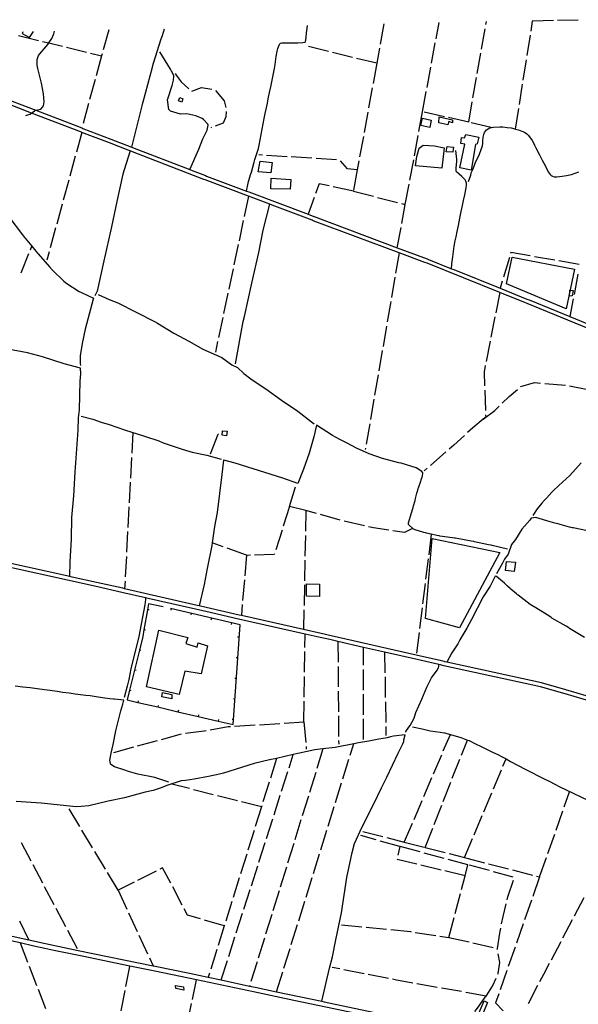
# Model space of a CAD drawing. Units: inches. Extents: x 681801 to 685519, y 4173149 to 4175537.
# Drawn here: x 683008 to 683684, y 4174310 to 4175502 of the extents above; entities that cross this region are included whole.
import ezdxf

# ---------------------------------------------------------------- set-up
doc = ezdxf.new("R2010")
doc.units = ezdxf.units.IN
doc.header["$MEASUREMENT"] = 0
doc.layers.add('Cartografia', color=7, linetype='Continuous')

msp = doc.modelspace()

# ---------------------------------------------------------------- linework, layer by layer
at = {"layer": 'Cartografia', "color": 7, "linetype": 'Continuous'}
for points in [[(683512.3, 4175479.2), (683515.9, 4175498.7)], [(683572.6, 4175496.2), (683573.3, 4175500)], [(683627.3, 4175488.4), (683629.1, 4175500.3), (683629.3, 4175501)], [(683629.3, 4175501), (683654.3, 4175501.6)], [(683629.3, 4175501), (683629.3, 4175501.2)], [(683659.3, 4175501.7), (683684.2, 4175502.2)], [(683012.2, 4175487.5), (683011.1, 4175485.3), (683020, 4175480.5), (683025.2, 4175487.8)], [(683015.8, 4175386.3), (683020.6, 4175387.8), (683022.5, 4175389.1), (683026.1, 4175391.7), (683027.8, 4175392.5), (683028, 4175392.6), (683034, 4175394), (683036.1, 4175396.3), (683037, 4175398.1), (683037.8, 4175402.9), (683037.1, 4175412.4), (683034.9, 4175425.4), (683030.3, 4175443.2), (683029.6, 4175447), (683029.5, 4175453.9), (683031.2, 4175458.7), (683032.5, 4175460.9), (683042.3, 4175472.2), (683043.7, 4175474.1), (683047.3, 4175479.4), (683049.8, 4175484.9), (683050.3, 4175488.3)], [(683116.1, 4175489.8), (683109.5, 4175465.7)], [(683143.9, 4175347.9), (683156.5, 4175397.9), (683157.5, 4175401.4), (683157.9, 4175402.9), (683168.9, 4175444.7), (683169.6, 4175446.9), (683170.4, 4175449.5), (683179.7, 4175478.9), (683180.5, 4175481), (683181.1, 4175483.1), (683183.4, 4175491.3)], [(683282.9, 4175294.7), (683284.9, 4175304.2), (683285.4, 4175306.4), (683288.2, 4175315.4), (683288.8, 4175317.6), (683292.1, 4175329.7), (683292.8, 4175332.9), (683297.3, 4175346.3), (683298.2, 4175350.4), (683303, 4175376.3), (683304.2, 4175382.4), (683305.3, 4175388.7), (683306.5, 4175394), (683308.2, 4175401.1), (683309.2, 4175406.2), (683310.8, 4175413.9), (683312.4, 4175421.1), (683314.1, 4175429), (683315.2, 4175435), (683316.8, 4175443.1), (683317.5, 4175448), (683318.8, 4175457.5), (683319.9, 4175464.3), (683320.8, 4175467.4), (683322.2, 4175471.5), (683323.3, 4175473.1), (683324.2, 4175473.7), (683325.7, 4175474.2), (683327.7, 4175474.3), (683329, 4175474.3), (683330, 4175474.3), (683331, 4175474.3), (683332, 4175474.3), (683333.3, 4175474.3), (683334.3, 4175474.3), (683335.3, 4175474.2), (683336.3, 4175474.2), (683337.3, 4175474.2), (683344.1, 4175474), (683345.1, 4175474), (683351.1, 4175474.4), (683353.7, 4175475), (683354.2, 4175475.9), (683354.7, 4175477.7), (683355, 4175480.5), (683355.5, 4175486.2), (683356.3, 4175491.6), (683356.6, 4175495.1)], [(683449.2, 4175497.2), (683444.7, 4175472.6)], [(683567.4, 4175466.6), (683571.8, 4175491.3)], [(683006.7, 4175483.2), (683031, 4175477.2)], [(683035.8, 4175476), (683043.7, 4175474.1), (683060.1, 4175470.1)], [(683506.9, 4175449.7), (683511.4, 4175474.3)], [(683622.6, 4175458.7), (683626.5, 4175483.4)], [(683065, 4175468.9), (683089.2, 4175463)], [(683214.2, 4175320.8), (683225, 4175345.4), (683230, 4175358), (683235.1, 4175368.3), (683236.5, 4175374.4), (683236.2, 4175375.7), (683230.7, 4175381.4), (683229.1, 4175382.5), (683221.5, 4175385.8), (683210.8, 4175388.3), (683203, 4175387.9), (683191, 4175391.3), (683188.9, 4175393.5), (683187.3, 4175405.1), (683192.7, 4175422.5), (683194.4, 4175429), (683194.8, 4175433.7), (683194.8, 4175434.6), (683191.9, 4175439.7), (683191, 4175442.5), (683177.9, 4175463.2)], [(683382.2, 4175463.7), (683357.9, 4175469.7)], [(683411.3, 4175456.6), (683387.1, 4175462.5)], [(683443.8, 4175467.7), (683440.5, 4175449.4)], [(683094.1, 4175461.8), (683107.5, 4175458.6)], [(683107.5, 4175458.6), (683100.9, 4175434.4)], [(683108.1, 4175460.9), (683107.5, 4175458.6)], [(683440.5, 4175449.4), (683416.2, 4175455.4)], [(683562.2, 4175437.1), (683566.6, 4175461.7)], [(683617.9, 4175429.1), (683621.8, 4175453.8)], [(683440.5, 4175449.4), (683436, 4175424.8)], [(683501.4, 4175420.2), (683505.9, 4175444.8)], [(683099.6, 4175429.6), (683093, 4175405.5)], [(683196.5, 4175437), (683197.7, 4175435.2), (683203.8, 4175427.1), (683213, 4175418.4)], [(683557, 4175407.6), (683561.3, 4175432.2)], [(683216.8, 4175415.6), (683228.3, 4175420.2), (683240.8, 4175418.2)], [(683245.2, 4175416.6), (683256, 4175404), (683257.9, 4175395.8)], [(683435.1, 4175419.9), (683430.6, 4175395.3)], [(683495.9, 4175390.7), (683500.5, 4175415.3)], [(683613.2, 4175399.5), (683617.1, 4175424.2)], [(683729.9, 4175114.4), (683622.6, 4175158.5), (683620.4, 4175159.4), (683589.5, 4175171.9), (683501.5, 4175207.3), (683498.7, 4175208.3), (683467.5, 4175220), (683363.7, 4175258.8), (683362.5, 4175259.3), (683313.8, 4175277.7), (683311, 4175278.7), (683285.3, 4175288.4), (683232.9, 4175308.2), (683231.3, 4175308.8), (683144.7, 4175342.2), (683141.9, 4175343.3), (683139.6, 4175344.2), (683116.9, 4175353), (683083.5, 4175365.8), (683083.1, 4175365.9), (683022.6, 4175389.1), (683022.5, 4175389.1), (682978.1, 4175406.2)], [(682978.5, 4175411.4), (683027.8, 4175392.5), (683027.8, 4175392.5), (683083.5, 4175371.1), (683084.9, 4175370.6), (683118.7, 4175357.6), (683142.9, 4175348.3), (683143.9, 4175347.9), (683146.7, 4175346.8), (683214.2, 4175320.8), (683217, 4175319.7), (683233.3, 4175313.4), (683234.6, 4175312.9), (683282.9, 4175294.7), (683285.7, 4175293.6), (683357.4, 4175266.6), (683364.3, 4175264), (683364.7, 4175263.8), (683465.4, 4175226.1), (683501.6, 4175212.6), (683503.3, 4175211.9), (683531.1, 4175200.7), (683534, 4175199.6), (683589.9, 4175177.1), (683622.3, 4175164), (683625.1, 4175162.9), (683674.3, 4175142.7), (683731.8, 4175119.1)], [(683204.5, 4175402.5), (683200.7, 4175404), (683202.1, 4175408.1), (683205.9, 4175406.3), (683204.5, 4175402.5)], [(683551.8, 4175378), (683556.1, 4175402.6)], [(683091.6, 4175400.7), (683085, 4175376.6)], [(683258.2, 4175390.9), (683258, 4175384.4), (683254.8, 4175377), (683245, 4175373.2)], [(683429.7, 4175390.4), (683425.2, 4175365.8)], [(683491.5, 4175367), (683495.9, 4175390.7)], [(683608.6, 4175369.8), (683612.5, 4175394.5)], [(683495.8, 4175382.9), (683506.5, 4175380.6), (683504.7, 4175371.8), (683494, 4175374), (683495.8, 4175382.9)], [(683522.5, 4175384.7), (683498.1, 4175390.2)], [(683516.1, 4175384.7), (683532.3, 4175380.9), (683532.2, 4175377.2), (683527.6, 4175379), (683526.6, 4175374.9), (683515.5, 4175377.2), (683516.1, 4175384.7)], [(683551.8, 4175378), (683527.4, 4175383.6)], [(683083.7, 4175371.8), (683083.5, 4175371.1)], [(683240.3, 4175371.5), (683239.5, 4175371.1)], [(683551.6, 4175306.3), (683554.2, 4175314.1), (683555, 4175316.6), (683556.7, 4175321), (683559.9, 4175329.3), (683561.7, 4175333.1), (683563.7, 4175336.6), (683564.9, 4175339.5), (683567.1, 4175345.2), (683568.4, 4175349.3), (683568.9, 4175352.2), (683568.9, 4175355.1), (683569.4, 4175359.8), (683570.1, 4175363.1), (683571, 4175365.5), (683572.1, 4175367.4), (683573.5, 4175368.9), (683575.2, 4175370), (683577.5, 4175371.2), (683579.6, 4175371.7), (683582, 4175371.9), (683589.7, 4175372.4), (683591.1, 4175372.3), (683592.1, 4175372.3), (683593.1, 4175372.3), (683598.2, 4175371.8), (683603.1, 4175371.1), (683607.8, 4175370.1), (683608.6, 4175369.8), (683612, 4175368.9), (683616.1, 4175367.4), (683619.3, 4175365.9), (683622.2, 4175364), (683623.8, 4175362.5), (683625.5, 4175360.4), (683628.7, 4175355.9), (683630.2, 4175353.2), (683631.4, 4175350.2), (683633.1, 4175347), (683637.5, 4175338.7), (683640.7, 4175332.2), (683644.6, 4175324.7), (683648.2, 4175317.9), (683650.3, 4175314.7), (683651.6, 4175313.6), (683653.3, 4175312.6), (683655.1, 4175312.1), (683657.4, 4175311.9), (683658.4, 4175312), (683664.9, 4175312.7), (683670.2, 4175313.6), (683676.1, 4175314.9), (683680.6, 4175316.2), (683685.2, 4175317.8)], [(683579.1, 4175371.8), (683554.7, 4175377.3)], [(683083.5, 4175365.8), (683076.9, 4175341.6)], [(683424.3, 4175360.9), (683419.8, 4175336.3)], [(683486.1, 4175337.5), (683490.6, 4175362.1)], [(683563.9, 4175360), (683561.9, 4175351.7), (683560.2, 4175351.2), (683554.8, 4175319.9), (683541.1, 4175322.9), (683547, 4175351.4), (683542.3, 4175352.3), (683543.2, 4175359.7), (683546.9, 4175359), (683548.5, 4175363.2), (683563.9, 4175360)], [(683141.9, 4175343.3), (683134.7, 4175320.5), (683133.3, 4175315), (683125.7, 4175281.9), (683119.4, 4175251.2), (683110.1, 4175210.3), (683102, 4175173.3), (683099.1, 4175167.7)], [(683487.6, 4175325.3), (683489, 4175336.7), (683491.8, 4175346.5), (683496.7, 4175350.3), (683510.3, 4175349.4), (683522, 4175347.2), (683519.4, 4175322.4), (683487.6, 4175325.3)], [(683525.7, 4175348.7), (683533.4, 4175347.7), (683532.5, 4175341.6), (683524.7, 4175342.2), (683525.7, 4175348.7)], [(683531.1, 4175200.7), (683531.3, 4175206.7), (683532.5, 4175215), (683533.3, 4175221.4), (683534.3, 4175228), (683535.4, 4175234.3), (683536.6, 4175239.1), (683537.9, 4175245.7), (683539.3, 4175253), (683541.1, 4175262), (683542.7, 4175269.8), (683544.5, 4175277.4), (683545.6, 4175283.4), (683547.1, 4175290.3), (683548.8, 4175298.5), (683549.1, 4175301.8), (683549, 4175304.4), (683548.4, 4175306.7), (683547.6, 4175308.1), (683546, 4175310), (683543.5, 4175312.3), (683540.3, 4175315), (683537.1, 4175318), (683536.7, 4175319.1), (683536.5, 4175320.8), (683536.7, 4175322.8), (683537.4, 4175330.5), (683537.3, 4175333.2), (683536.8, 4175340), (683536.4, 4175343.9)], [(683075.6, 4175336.8), (683069, 4175312.7)], [(683299.3, 4175330.9), (683313.8, 4175329.1), (683312.5, 4175316.9), (683296.9, 4175317.9), (683299.3, 4175330.9)], [(683302.1, 4175338.1), (683297.8, 4175338.4)], [(683332, 4175336.3), (683307.1, 4175337.8)], [(683362, 4175334.4), (683337, 4175336)], [(683391.9, 4175332.6), (683367, 4175334.1)], [(683416.9, 4175320.3), (683405, 4175321.6), (683396.5, 4175331.4)], [(683418.9, 4175331.4), (683416.9, 4175320.3)], [(683480.6, 4175308), (683485.2, 4175332.6)], [(683416.9, 4175320.3), (683412.4, 4175295.7)], [(683067.7, 4175307.9), (683061.1, 4175283.8)], [(683336.6, 4175308.9), (683335.8, 4175297.1), (683312.4, 4175297.3), (683312.7, 4175310.5), (683336.6, 4175308.9)], [(683382.9, 4175300.9), (683370.9, 4175303.5), (683366.5, 4175291.6)], [(683412.2, 4175294.5), (683387.8, 4175299.8)], [(683475.1, 4175278.5), (683479.7, 4175303.1)], [(683285.3, 4175288.4), (683280.1, 4175264)], [(683364.8, 4175286.9), (683357.4, 4175266.6)], [(683412.2, 4175294.5), (683436.4, 4175288.4)], [(683441.3, 4175287.1), (683465.5, 4175281)], [(683059.8, 4175279), (683053.2, 4175254.8)], [(683269.6, 4175085.4), (683278.7, 4175136.7), (683280.3, 4175142.8), (683289.3, 4175183.3), (683297.7, 4175220.3), (683302.9, 4175247.2), (683311, 4175278.7)], [(683470.3, 4175279.7), (683475.1, 4175278.5)], [(683470.9, 4175255.6), (683475.1, 4175278.5)], [(682995.2, 4175263.3), (683011.7, 4175241.7), (683014.3, 4175238.4), (683015, 4175237.6), (683023.1, 4175227.8), (683027.9, 4175222), (683030, 4175219.6), (683030.7, 4175218.8), (683044.3, 4175203.1), (683047.7, 4175199.4), (683061.7, 4175185.4), (683065.3, 4175182.6), (683080.4, 4175173), (683083, 4175171.7), (683083.9, 4175171.3), (683097.8, 4175165), (683097.1, 4175163.6), (683087.7, 4175127.4), (683083.9, 4175110.3), (683081.7, 4175095.3), (683081.7, 4175086), (683081.8, 4175083.5)], [(683051.8, 4175250), (683045.2, 4175225.9)], [(683279, 4175259.1), (683273.8, 4175234.6)], [(683465.4, 4175226.1), (683470, 4175250.7)], [(683021.4, 4175223.5), (683023.1, 4175227.8)], [(683272.8, 4175229.8), (683267.6, 4175205.3)], [(683010.2, 4175195.7), (683019.5, 4175218.9)], [(683043.9, 4175221.1), (683041.2, 4175211.2)], [(683467.5, 4175220), (683463.3, 4175195.3)], [(683601.1, 4175214.3), (683593.9, 4175190.4)], [(683604.6, 4175214.5), (683679.8, 4175200.3), (683669.7, 4175152.2), (683597.5, 4175182.3), (683604.6, 4175214.5)], [(683626.4, 4175216.1), (683602.9, 4175220.2), (683602.5, 4175219.1)], [(683656, 4175211), (683631.4, 4175215.2)], [(683266.6, 4175200.4), (683261.4, 4175176)], [(683685.6, 4175205.8), (683660.9, 4175210.1)], [(683462.4, 4175190.4), (683458.2, 4175165.8)], [(683683.8, 4175193.9), (683679.3, 4175169.3)], [(683592.5, 4175185.6), (683589.9, 4175177.1)], [(683103.2, 4175169.3), (683116.8, 4175163.3), (683127.1, 4175159.2), (683171.5, 4175136.6), (683175.3, 4175134.7), (683194.7, 4175122.8), (683213.7, 4175112.6), (683229.8, 4175103.4), (683253, 4175093), (683265.2, 4175084.4), (683272.1, 4175080.9), (683279.8, 4175073.9), (683288.2, 4175067.4), (683296.9, 4175061.1), (683306.1, 4175055.1), (683325.2, 4175041.6), (683345.1, 4175028.1), (683361.5, 4175015.1), (683364.7, 4175012.9)], [(683260.3, 4175171.1), (683255.1, 4175146.6)], [(683589.5, 4175171.9), (683584.6, 4175147.3)], [(683673.9, 4175167.5), (683674.4, 4175174.6), (683678.4, 4175174.2), (683677.1, 4175167.9), (683673.9, 4175167.5)], [(683678.4, 4175164.4), (683674.3, 4175142.7)], [(683457.4, 4175160.8), (683453.1, 4175136.2)], [(683254.1, 4175141.7), (683248.9, 4175117.3)], [(683583.6, 4175142.4), (683578.7, 4175117.9)], [(683452.3, 4175131.3), (683448.1, 4175106.6)], [(683247.8, 4175112.4), (683245.2, 4175099.7)], [(683577.8, 4175113), (683572.9, 4175088.5)], [(683069, 4174827.9), (683069.5, 4174845.6), (683071.1, 4174873.3), (683071.6, 4174899.3), (683074, 4174925.5), (683075.5, 4174954.3), (683078.9, 4175005), (683079.6, 4175020), (683080.5, 4175029.9), (683081.7, 4175064.5), (683082.3, 4175073.3), (683082, 4175080.3), (683062.2, 4175085.6), (683036.1, 4175094), (683017.6, 4175098.8), (682994.1, 4175103.3)], [(683447.2, 4175101.7), (683443, 4175077.1)], [(683571.9, 4175083.6), (683570.4, 4175075.9), (683571, 4175058.7)], [(683442.1, 4175072.1), (683437.9, 4175047.5)], [(683614.7, 4175057.6), (683615.1, 4175057.9), (683631.5, 4175062.8), (683638.9, 4175062.1)], [(683643.8, 4175061.7), (683668.8, 4175059.6)], [(683673.7, 4175059), (683698.2, 4175053.9)], [(683571.2, 4175053.7), (683572.1, 4175028.8)], [(683592.3, 4175037.7), (683601, 4175046.1), (683610.9, 4175054.4)], [(683437, 4175042.6), (683432.8, 4175017.9)], [(683569.3, 4175018.5), (683583.4, 4175028.9), (683588.7, 4175034.2)], [(683082.8, 4175022.1), (683096.8, 4175018.4), (683107, 4175014.9), (683116.6, 4175012.1), (683135, 4175005.6), (683159.3, 4174998), (683176.7, 4174992.2), (683181.8, 4174990), (683204.9, 4174982.1), (683217.2, 4174978.4), (683234.7, 4174974.8), (683252.1, 4174969.9)], [(683572.3, 4175023.8), (683572.4, 4175021.1), (683569.3, 4175018.5)], [(683598.6, 4174861.1), (683580.1, 4174865.6), (683579.1, 4174865.8), (683575.8, 4174866.3), (683558.9, 4174870.1), (683557.9, 4174870.3), (683554.9, 4174870.9), (683535.9, 4174874.3), (683534.8, 4174874.5), (683532.4, 4174874.8), (683516.9, 4174877), (683515.9, 4174877.2), (683513.4, 4174877.6), (683506.5, 4174879.2), (683500.7, 4174880.5), (683499.7, 4174880.7), (683497.6, 4174881.3), (683487.1, 4174884.5), (683486.1, 4174884.8), (683484.8, 4174885.2), (683479.1, 4174891), (683479, 4174892.8), (683478.9, 4174892.9), (683481.3, 4174900.9), (683482, 4174903.9), (683484.5, 4174911.6), (683485, 4174913.5), (683487, 4174919.9), (683487.6, 4174922.5), (683489.2, 4174928.9), (683490.1, 4174932.4), (683490.3, 4174933.2), (683491.4, 4174936.6), (683492.2, 4174938.8), (683492.6, 4174939.8), (683495.3, 4174948.5), (683495.9, 4174949.6), (683496.1, 4174953.7), (683495, 4174955), (683488.3, 4174959.6), (683469.9, 4174965.1), (683467.4, 4174965.8), (683447.3, 4174971), (683431.2, 4174976.5), (683416.1, 4174983.3), (683404.9, 4174989.4), (683395.9, 4174993.7), (683387, 4174998.9), (683367.4, 4175011.2), (683364.3, 4174997.1), (683358.6, 4174977.5), (683351.9, 4174958), (683344.9, 4174940.6), (683326.8, 4174947), (683269.3, 4174965.1), (683255.3, 4174969), (683255, 4174969), (683253, 4174951.3), (683247.4, 4174905.4), (683244.2, 4174888.7), (683241.4, 4174868.8), (683240.9, 4174865.5), (683235.2, 4174837.7), (683231.6, 4174818.4), (683225.5, 4174792.4)], [(683432, 4175013), (683427.7, 4174988.4)], [(683569.3, 4175018.5), (683556.7, 4175008), (683550.4, 4175002.2)], [(683145.4, 4175002.2), (683144.1, 4174977.2)], [(683239.3, 4174976.6), (683248.7, 4175000.2), (683249, 4175000.6)], [(683253.9, 4175004.5), (683259.3, 4175004), (683258.8, 4174998.5), (683253.4, 4174999), (683253.9, 4175004.5)], [(683546.7, 4174998.9), (683533.8, 4174987.2), (683528.1, 4174982.2)], [(683426.9, 4174983.4), (683426.6, 4174981.9)], [(683524.3, 4174978.9), (683505.4, 4174962.5)], [(683143.8, 4174972.2), (683142.5, 4174947.2)], [(683687.9, 4174965.6), (683674.2, 4174950.3), (683661.1, 4174938), (683654, 4174931.6), (683647.7, 4174924.7), (683647, 4174923.9), (683642.1, 4174918.6), (683641.4, 4174917.8), (683640.5, 4174916.8), (683634.5, 4174910), (683629.5, 4174902)], [(683501.7, 4174959.2), (683498.1, 4174956)], [(683142.2, 4174942.3), (683140.9, 4174917.3)], [(683335, 4174912.8), (683342.3, 4174936.7)], [(683140.6, 4174912.3), (683139.2, 4174887.3)], [(683335, 4174912.8), (683327.4, 4174889)], [(683354.7, 4174907.7), (683335, 4174912.8)], [(683354.7, 4174907.7), (683354.2, 4174882.7)], [(683367.4, 4174904.4), (683354.7, 4174907.7)], [(683396.2, 4174896), (683372.3, 4174903.1)], [(683425.5, 4174889.3), (683401.1, 4174894.8)], [(683703.2, 4174881.7), (683678.1, 4174886.9), (683677, 4174887.1), (683674, 4174887.9), (683662.4, 4174891), (683661.4, 4174891.3), (683656.1, 4174892.6), (683650.6, 4174894.1), (683632.9, 4174899.3), (683627.5, 4174898.7), (683626, 4174896.2), (683616.2, 4174885.2), (683608.5, 4174872.6), (683603.8, 4174866.7), (683599.5, 4174854.9), (683595.2, 4174849), (683592.9, 4174844), (683585.4, 4174831.1)], [(683139, 4174882.3), (683137.6, 4174857.4)], [(683325.9, 4174884.2), (683318.3, 4174860.4)], [(683455, 4174884.1), (683436.7, 4174886.8), (683430.4, 4174888.2)], [(683483.7, 4174886.1), (683474.1, 4174881.3), (683460, 4174883.4)], [(683506.5, 4174879.2), (683506.5, 4174879.2), (683503.4, 4174854.4)], [(683254.7, 4174864), (683241.4, 4174868.8)], [(683354.1, 4174877.7), (683353.6, 4174852.7)], [(683507.7, 4174873.9), (683589.3, 4174857), (683540.7, 4174765.7), (683499.6, 4174777.2), (683507.7, 4174873.9)], [(683282.9, 4174853.7), (683259.4, 4174862.3)], [(683316.7, 4174855.6), (683316.5, 4174854.7), (683292.4, 4174853.8)], [(683746.2, 4174668.2), (683669.4, 4174690.7), (683640, 4174699.4), (683525.2, 4174724.3), (683522.8, 4174724.8), (683522.1, 4174725), (683518.9, 4174725.7), (683488.3, 4174732.7), (683385.3, 4174756.3), (683373.1, 4174759), (683352, 4174763.8), (683276.7, 4174780.6), (683274.1, 4174781.2), (683234, 4174790.4), (683225.5, 4174792.4), (683223.3, 4174792.9), (683135.3, 4174813.2), (683133.1, 4174813.7), (683101.1, 4174820.8), (683072, 4174827.2), (683069, 4174827.9), (682990.4, 4174845.3)], [(683137.4, 4174852.4), (683136, 4174827.4)], [(683282.9, 4174853.7), (683280.7, 4174828.8)], [(683287.5, 4174853.7), (683283.4, 4174853.5), (683282.9, 4174853.7)], [(683353.5, 4174847.7), (683353.1, 4174822.7)], [(683502.8, 4174849.4), (683499.7, 4174824.6)], [(683597.4, 4174846.1), (683608.4, 4174845.5), (683607, 4174834.1), (683596.4, 4174835.1), (683597.4, 4174846.1)], [(683744.8, 4174663.4), (683668.5, 4174685.8), (683638.7, 4174694.5), (683521.7, 4174719.9), (683518.8, 4174720.6), (683517.5, 4174720.9), (683515.8, 4174721.3), (683489.6, 4174727.3), (683450, 4174736.3), (683424.4, 4174742.2), (683393.6, 4174749.2), (683383.7, 4174751.5), (683372, 4174754.2), (683353.9, 4174758.2), (683273, 4174776.3), (683233.6, 4174785.4), (683163.8, 4174801.5), (683160.4, 4174802.3), (683132, 4174808.8), (683100.7, 4174815.7), (682993.3, 4174839.5)], [(683135.8, 4174822.4), (683135.3, 4174813.2)], [(683280.3, 4174823.8), (683278.2, 4174798.9)], [(683355.3, 4174819.1), (683371.4, 4174818.7), (683371.2, 4174803.9), (683355.3, 4174804.3), (683355.3, 4174819.1)], [(683499.1, 4174819.6), (683496, 4174794.8)], [(683691.9, 4174754.1), (683673.9, 4174765.1), (683673, 4174765.7), (683669.8, 4174767.7), (683652.6, 4174777.6), (683651.8, 4174778.2), (683648.7, 4174780.2), (683631.1, 4174791.2), (683630.2, 4174791.7), (683626.2, 4174794.1), (683611.6, 4174805.2), (683610.8, 4174805.9), (683609.5, 4174806.9), (683602.7, 4174812.7), (683602, 4174813.4), (683598.9, 4174816.4), (683595.7, 4174819.7), (683595.3, 4174820), (683585.6, 4174828), (683583.7, 4174828.2), (683583.4, 4174827.6), (683577.7, 4174816.2), (683569.5, 4174803.5), (683555.2, 4174775.8), (683549.4, 4174765.4), (683541.2, 4174751.2), (683538.7, 4174746.5), (683531.3, 4174735.5), (683525.2, 4174724.3)], [(683353, 4174817.7), (683352.5, 4174792.7)], [(683160.4, 4174802.3), (683160.6, 4174800), (683159.8, 4174793.5), (683152.5, 4174755.3), (683143, 4174716.2), (683140.4, 4174703.4), (683138.3, 4174695.1), (683134.8, 4174681.5), (683134.8, 4174681.4)], [(683181.9, 4174791.3), (683164.2, 4174794.7), (683163, 4174787.8), (683158.6, 4174763.2), (683157.2, 4174755.3), (683153.2, 4174738.8), (683147.3, 4174714.5), (683141.4, 4174690.2), (683138.6, 4174678.6), (683151.3, 4174675.6), (683175.6, 4174670), (683199.9, 4174664.3), (683224.3, 4174658.6), (683248.6, 4174652.9), (683266.8, 4174648.7), (683275.1, 4174769.3), (683191, 4174789.4)], [(683165, 4174787.5), (683163, 4174787.8), (683163, 4174787.8)], [(683191.6, 4174787.2), (683192.1, 4174789.2)], [(683215.9, 4174781.4), (683216.4, 4174783.3)], [(683277.8, 4174793.9), (683276.7, 4174780.6)], [(683352.4, 4174787.7), (683352, 4174763.8)], [(683495.4, 4174789.9), (683492.3, 4174765)], [(683240.2, 4174775.6), (683240.7, 4174777.5)], [(683264.5, 4174769.8), (683265, 4174771.7)], [(683160.6, 4174762.9), (683158.6, 4174763.2), (683158.6, 4174763.2)], [(683176.7, 4174762.9), (683211.8, 4174754.1), (683209.5, 4174746.7), (683223.1, 4174742.6), (683224.3, 4174747.5), (683235.5, 4174744.2), (683228, 4174710.2), (683208.2, 4174713.3), (683201.5, 4174685), (683161.6, 4174694.5), (683176.7, 4174762.9)], [(683491.7, 4174760.1), (683488.6, 4174735.3)], [(683272.1, 4174754.9), (683274.1, 4174754.8)], [(683353.6, 4174742), (683353.9, 4174758.2)], [(683393.6, 4174749.2), (683393.8, 4174724.2)], [(683155.1, 4174738.3), (683153.2, 4174738.8), (683153.2, 4174738.8)], [(683353.2, 4174712), (683353.5, 4174737)], [(683424.4, 4174720.5), (683424.4, 4174742.2)], [(683450, 4174736.3), (683450.4, 4174711.3)], [(683270.4, 4174730), (683272.4, 4174729.8)], [(683149.2, 4174714), (683147.3, 4174714.5), (683147.3, 4174714.5)], [(683393.8, 4174719.2), (683394, 4174694.2)], [(683424.5, 4174690.5), (683424.4, 4174715.5)], [(683475.6, 4174639.4), (683475.8, 4174640.2), (683479.3, 4174645.5), (683481.1, 4174647.5), (683485.8, 4174656.4), (683488, 4174663.1), (683495.2, 4174679.3), (683501.2, 4174694.1), (683506.9, 4174705.4), (683513.7, 4174714.6), (683515.1, 4174717.3), (683515.8, 4174719.4), (683515.8, 4174721.3)], [(683268.7, 4174705), (683270.7, 4174704.9)], [(683352.7, 4174682), (683353.1, 4174707)], [(683450.5, 4174706.3), (683450.9, 4174681.3)], [(683188.7, 4174578.9), (683171.7, 4174584.5), (683151.3, 4174588.8), (683140.1, 4174591.9), (683135.4, 4174593.6), (683123.1, 4174597.7), (683118.8, 4174600.5), (683118.1, 4174601.6), (683117.6, 4174605.7), (683118.9, 4174613.9), (683121.3, 4174624.5), (683124.5, 4174641.2), (683130.9, 4174665.4), (683133.3, 4174673.5), (683134.2, 4174678.4), (683122.9, 4174679.4), (683121.9, 4174679.5), (683117.6, 4174680), (683108.4, 4174681.1), (683100.9, 4174682.2), (683093.5, 4174683.4), (683088.5, 4174683.9), (683081.8, 4174684.7), (683075.4, 4174685.7), (683068.1, 4174686.7), (683060.5, 4174687.7), (683053.5, 4174688.7), (683044.9, 4174690), (683038.5, 4174690.8), (683029.5, 4174692), (683020.8, 4174693.1), (683012.3, 4174694.1), (683003, 4174695.1)], [(683143.3, 4174689.7), (683141.4, 4174690.2), (683141.4, 4174690.2)], [(683181, 4174687.7), (683192.6, 4174685.2), (683192.6, 4174679.8), (683180.5, 4174682.3), (683181, 4174687.7)], [(683394, 4174689.2), (683394.2, 4174664.2)], [(683151.7, 4174677.6), (683151.3, 4174675.6), (683151.3, 4174675.6)], [(683267, 4174680.1), (683269, 4174680)], [(683352.3, 4174652), (683352.6, 4174677)], [(683424.5, 4174660.5), (683424.5, 4174685.5)], [(683451, 4174676.3), (683451.4, 4174651.3)], [(683176, 4174671.9), (683175.6, 4174670), (683175.6, 4174670)], [(683200.4, 4174666.2), (683199.9, 4174664.3), (683199.9, 4174664.3)], [(683224.7, 4174660.6), (683224.3, 4174658.6), (683224.3, 4174658.6)], [(683249.1, 4174654.9), (683248.6, 4174652.9), (683248.6, 4174652.9)], [(683265.3, 4174655.1), (683267.3, 4174655)], [(683328.3, 4174650.5), (683352.3, 4174652)], [(683352.3, 4174652), (683354.5, 4174627.1)], [(683394.2, 4174659.2), (683394.4, 4174634.2)], [(683424.5, 4174630.5), (683424.5, 4174655.5)], [(683209.1, 4174638.2), (683231.8, 4174641.1), (683233.9, 4174641.4)], [(683238.8, 4174642.3), (683260.6, 4174646.3), (683263.4, 4174646.4)], [(683268.4, 4174646.7), (683287.4, 4174647.8), (683293.4, 4174648.2)], [(683298.4, 4174648.5), (683323.3, 4174650.1)], [(683451.5, 4174646.3), (683451.7, 4174635.6)], [(683483.6, 4174645.9), (683495.4, 4174643.7), (683505, 4174641.3), (683517.4, 4174639.6), (683522.7, 4174638.5), (683529.6, 4174636.6), (683542.2, 4174633.2), (683550.3, 4174630), (683552.3, 4174629.2), (683560, 4174625.5), (683566.9, 4174622.2), (683574.8, 4174618.2), (683580.6, 4174615.3), (683587, 4174612.4), (683591.6, 4174610.2), (683597, 4174607.1), (683602.5, 4174604), (683620.2, 4174594.7), (683628.3, 4174590.6), (683635.8, 4174586.7), (683643.1, 4174583.1), (683649.4, 4174580.1), (683656.1, 4174576.7), (683662.3, 4174573.4), (683669.7, 4174569.7), (683696.8, 4174556.7)], [(683374.1, 4174313.6), (683383.5, 4174353.9), (683387.1, 4174367.5), (683390.8, 4174387.9), (683397.7, 4174420.9), (683404.4, 4174463.7), (683410.9, 4174493.8), (683413.7, 4174504.6), (683422.9, 4174524.8), (683437, 4174552.8), (683446.1, 4174572.2), (683452.6, 4174585.1), (683466.3, 4174614), (683472.1, 4174625.2), (683473.1, 4174628.2), (683473.3, 4174630.4), (683474.8, 4174636.3), (683460.6, 4174634.5), (683457.3, 4174633.9), (683453, 4174632.8), (683448.1, 4174631.8), (683443.1, 4174631), (683431, 4174628.4), (683418.4, 4174626.6), (683412.6, 4174625.5), (683390.3, 4174621.1), (683375.4, 4174619.2), (683365.7, 4174617.9), (683347.2, 4174614.2), (683339.5, 4174612.4), (683319.2, 4174607.7), (683310.8, 4174605.8), (683292, 4174601.7), (683255.1, 4174590), (683250.2, 4174588.7), (683236.9, 4174585.7), (683219.5, 4174582.4), (683209.1, 4174581.1), (683203.9, 4174580.6), (683187.5, 4174575.4), (683178.4, 4174571.5), (683169.9, 4174568.8), (683160.2, 4174567), (683151.4, 4174564.3), (683135.1, 4174560.1), (683115.3, 4174555.9), (683092.1, 4174550.4), (683082.9, 4174549.3), (683076.6, 4174549), (683034.4, 4174553.5), (683003.9, 4174555.6)], [(683151.1, 4174622.9), (683175.2, 4174629.5)], [(683180, 4174630.8), (683204.1, 4174637.5)], [(683394.4, 4174629.2), (683394.5, 4174625)], [(683521.1, 4174616.7), (683529.6, 4174636.6)], [(683543, 4174611.5), (683550.3, 4174630)], [(683122.2, 4174614.9), (683146.3, 4174621.6)], [(683354.9, 4174622.1), (683355.2, 4174618.9)], [(683375.4, 4174619.2), (683368, 4174595.3)], [(683408.3, 4174611.7), (683412.6, 4174625.5)], [(683319.2, 4174607.7), (683311.8, 4174583.9)], [(683334.4, 4174596.5), (683339.5, 4174612.4)], [(683399.4, 4174583), (683406.8, 4174606.9)], [(683509.3, 4174589.1), (683519.1, 4174612.1)], [(683532, 4174583.6), (683541.2, 4174606.9)], [(683593.3, 4174598.3), (683597, 4174607.1)], [(683325.3, 4174567.9), (683332.9, 4174591.8)], [(683581.7, 4174570.7), (683591.4, 4174593.7)], [(683366.6, 4174590.5), (683359.2, 4174566.6)], [(683497.5, 4174561.5), (683507.3, 4174584.5)], [(683213.7, 4174571.1), (683192.3, 4174576.4)], [(683242.7, 4174563.7), (683218.5, 4174569.8)], [(683310.3, 4174579.1), (683302.8, 4174555.2)], [(683390.5, 4174554.4), (683397.9, 4174578.2)], [(683521, 4174555.7), (683530.2, 4174579)], [(683271.8, 4174556.4), (683247.6, 4174562.5)], [(683316.2, 4174539.4), (683323.8, 4174563.2)], [(683357.7, 4174561.9), (683350.3, 4174538)], [(683485.7, 4174533.9), (683495.5, 4174556.9)], [(683570.1, 4174543), (683579.8, 4174566)], [(683667.5, 4174549.1), (683673.9, 4174567.4)], [(683081.1, 4174525.1), (683068.2, 4174546.6)], [(683300.9, 4174549.1), (683276.7, 4174555.2)], [(683300.9, 4174549.1), (683293.5, 4174525.2)], [(683301.4, 4174550.4), (683300.9, 4174549.1)], [(683381.6, 4174525.7), (683389, 4174549.6)], [(683510, 4174527.8), (683519.2, 4174551.1)], [(683657.6, 4174520.8), (683665.8, 4174544.4)], [(683307, 4174510.8), (683314.6, 4174534.6)], [(683348.8, 4174533.2), (683341.4, 4174509.3)], [(683558.5, 4174515.3), (683568.2, 4174538.4)], [(683096.6, 4174499.4), (683083.7, 4174520.9)], [(683292, 4174520.4), (683284.5, 4174496.6)], [(683372.7, 4174497.1), (683380.1, 4174521)], [(683473.9, 4174506.3), (683483.7, 4174529.3)], [(683499.1, 4174499.9), (683508.2, 4174523.2)], [(683439.8, 4174509.1), (683421.4, 4174514.2)], [(683423.6, 4174519.2), (683447.9, 4174513)], [(683452.7, 4174511.8), (683473.9, 4174506.3)], [(683546.9, 4174487.7), (683556.5, 4174510.7)], [(683647.6, 4174492.5), (683655.9, 4174516.1)], [(683010, 4174505.8), (683021.7, 4174483.7)], [(683297.9, 4174482.2), (683305.5, 4174506)], [(683340, 4174504.5), (683332.6, 4174480.7)], [(683468.7, 4174501), (683468.6, 4174501), (683444.6, 4174507.7)], [(683466.5, 4174490.6), (683468.7, 4174501)], [(683493, 4174494.4), (683468.9, 4174500.9)], [(683473.9, 4174506.3), (683498.1, 4174500.1)], [(683499.1, 4174499.9), (683523.3, 4174493.7)], [(683112, 4174473.7), (683099.2, 4174495.1)], [(683283.1, 4174491.8), (683275.6, 4174467.9)], [(683363.8, 4174468.4), (683371.2, 4174492.3)], [(683489.1, 4174479.5), (683465.4, 4174485.2), (683465.5, 4174485.8)], [(683522, 4174486.6), (683497.8, 4174493.1)], [(683550.9, 4174478.8), (683526.8, 4174485.3)], [(683528.1, 4174492.5), (683546.9, 4174487.7)], [(683546.9, 4174487.7), (683549.5, 4174487), (683571.1, 4174481.4)], [(683637.7, 4174464.2), (683646, 4174487.8)], [(683024.1, 4174479.3), (683035.8, 4174457.2)], [(683191.1, 4174456.5), (683181.2, 4174475.3), (683177.9, 4174473.6)], [(683288.7, 4174453.6), (683296.4, 4174477.5)], [(683331.1, 4174475.9), (683323.7, 4174452)], [(683518.3, 4174472.5), (683494, 4174478.3)], [(683547.5, 4174465.6), (683550.9, 4174478.8)], [(683576.8, 4174471.8), (683552.7, 4174478.3)], [(683575.9, 4174480.2), (683600.1, 4174473.9)], [(683605, 4174472.7), (683629.2, 4174466.4)], [(683127.5, 4174448), (683114.6, 4174469.4)], [(683173.4, 4174471.3), (683151.1, 4174460)], [(683274.1, 4174463.2), (683266.7, 4174439.3)], [(683354.9, 4174439.8), (683362.3, 4174463.7)], [(683547.5, 4174465.6), (683523.1, 4174471.4)], [(683543.1, 4174449), (683547.5, 4174465.6)], [(683605.8, 4174464), (683581.7, 4174470.5)], [(683637.7, 4174464.2), (683629.4, 4174440.6)], [(683634, 4174465.2), (683637.7, 4174464.2)], [(683038.1, 4174452.8), (683049.8, 4174430.7)], [(683146.7, 4174457.8), (683127.5, 4174448)], [(683205.1, 4174430), (683193.5, 4174452.1)], [(683279.6, 4174425.1), (683287.2, 4174448.9)], [(683598.3, 4174436.4), (683599.1, 4174440.1), (683605.9, 4174460.2)], [(683127.5, 4174448), (683138, 4174425.3)], [(683322.2, 4174447.2), (683314.8, 4174423.3)], [(683535.4, 4174420), (683541.8, 4174444.2)], [(683680, 4174417.1), (683691.7, 4174439.1)], [(683052.2, 4174426.2), (683063.9, 4174404.2)], [(683227.1, 4174413.3), (683211.6, 4174417.7), (683207.5, 4174425.5)], [(683265.2, 4174434.5), (683257.7, 4174410.7)], [(683346, 4174411.1), (683353.4, 4174435)], [(683591.7, 4174407.2), (683593.7, 4174416.1), (683597.2, 4174431.6)], [(683627.8, 4174435.9), (683619.5, 4174412.3)], [(683140.1, 4174420.8), (683150.6, 4174398.1)], [(683270.5, 4174396.5), (683278.1, 4174420.3)], [(683313.4, 4174418.6), (683306, 4174394.7)], [(683527.8, 4174391), (683534.2, 4174415.2)], [(683019.2, 4174388), (683008.3, 4174410.5)], [(683256, 4174405), (683231.9, 4174411.9)], [(683256, 4174405), (683248.5, 4174381.1)], [(683256.2, 4174405.9), (683256, 4174405)], [(683337.1, 4174382.5), (683344.5, 4174406.4)], [(683397.7, 4174406.3), (683422.6, 4174403.8)], [(683427.5, 4174403.3), (683452.4, 4174400.8)], [(683586.6, 4174377.6), (683589.3, 4174396.2), (683590.6, 4174402.3)], [(683617.9, 4174407.6), (683609.6, 4174384)], [(683665.9, 4174390.5), (683677.6, 4174412.6)], [(683435.1, 4174294.6), (683340.2, 4174314.7), (683291.4, 4174324.9), (683222.2, 4174339.6), (683212.5, 4174341.6), (683171.9, 4174350), (683141.8, 4174356.2), (683083.8, 4174368.2), (683049.5, 4174375.3), (683038.7, 4174377.7), (683025.5, 4174380.5), (683008.7, 4174384.2), (682959.2, 4174394.9)], [(682960.5, 4174400.8), (683019.2, 4174388), (683039.5, 4174383.6), (683050.7, 4174381.2), (683079.2, 4174375.3), (683169.8, 4174356.6), (683172.3, 4174356.1), (683213.7, 4174347.5), (683236.5, 4174342.7), (683252.2, 4174339.4), (683286.6, 4174332.1), (683293.3, 4174330.7), (683319.3, 4174325.2), (683374.1, 4174313.6), (683377, 4174313), (683436, 4174300.5)], [(683066.2, 4174399.7), (683077.9, 4174377.7)], [(683152.7, 4174393.6), (683163.2, 4174370.9)], [(683261.3, 4174367.9), (683268.9, 4174391.7)], [(683304.5, 4174389.9), (683297.1, 4174366)], [(683457.4, 4174400.4), (683481.5, 4174398), (683482.3, 4174397.8)], [(683487.2, 4174397.1), (683511.9, 4174393.4)], [(683516.9, 4174392.6), (683527.8, 4174391)], [(683527.8, 4174391), (683527.9, 4174391), (683552.2, 4174385.5)], [(683008.7, 4174384.2), (683017.8, 4174360.9)], [(683328.2, 4174353.8), (683335.6, 4174377.7)], [(683557, 4174384.4), (683581.4, 4174378.8)], [(683586.3, 4174377.7), (683586.6, 4174377.6)], [(683586.6, 4174375.9), (683586.4, 4174376.6), (683586.6, 4174377.6)], [(683608, 4174379.2), (683599.7, 4174355.6)], [(683651.9, 4174364), (683663.6, 4174386.1)], [(683165.3, 4174366.3), (683169.8, 4174356.6)], [(683247, 4174376.4), (683239.6, 4174352.5)], [(683587, 4174346.4), (683587.5, 4174347.3), (683589.4, 4174360.4), (683587.5, 4174371)], [(683019.6, 4174356.2), (683028.7, 4174332.9)], [(683136.9, 4174331.4), (683141.7, 4174355.9)], [(683252.2, 4174339.4), (683259.8, 4174363.2)], [(683295.6, 4174361.2), (683288.2, 4174337.4)], [(683395.9, 4174352.8), (683386.7, 4174354.6)], [(683638, 4174337.5), (683642.6, 4174346.4), (683649.6, 4174359.6)], [(683238.1, 4174347.7), (683236.5, 4174342.7)], [(683319.3, 4174325.2), (683326.7, 4174349.1)], [(683425.3, 4174347), (683400.8, 4174351.8)], [(683454.7, 4174341.1), (683430.2, 4174346)], [(683572.8, 4174320), (683580.5, 4174332.1), (683585, 4174341.8)], [(683598.1, 4174350.9), (683589.8, 4174327.3)], [(683196.8, 4174332.6), (683206.6, 4174331), (683206.8, 4174326.9), (683197.2, 4174329.1), (683196.8, 4174332.6)], [(683217.4, 4174315.8), (683222.2, 4174339.6)], [(683286.7, 4174332.6), (683286.6, 4174332.1)], [(683484.2, 4174335.7), (683464.6, 4174339.2), (683459.6, 4174340.2)], [(683513.8, 4174330.5), (683489.1, 4174334.8)], [(683543.3, 4174325.3), (683518.7, 4174329.6)], [(683624.3, 4174310.8), (683635.7, 4174333)], [(683030.5, 4174328.2), (683039.5, 4174304.9)], [(683131, 4174301.9), (683135.9, 4174326.5)], [(683572.8, 4174320), (683548.2, 4174324.4)], [(683559.4, 4174301.4), (683562.6, 4174305.2), (683571.9, 4174318.5), (683572.8, 4174320)], [(683588.2, 4174322.6), (683584.4, 4174311.7), (683593.6, 4174302)], [(683211.5, 4174286.4), (683216.4, 4174310.9)], [(683559.8, 4174288.7), (683570.4, 4174314), (683574.4, 4174312.2), (683564.2, 4174287.2), (683559.8, 4174288.7)]]:
    msp.add_lwpolyline(points, dxfattribs=at)

doc.saveas('drawing.dxf')
